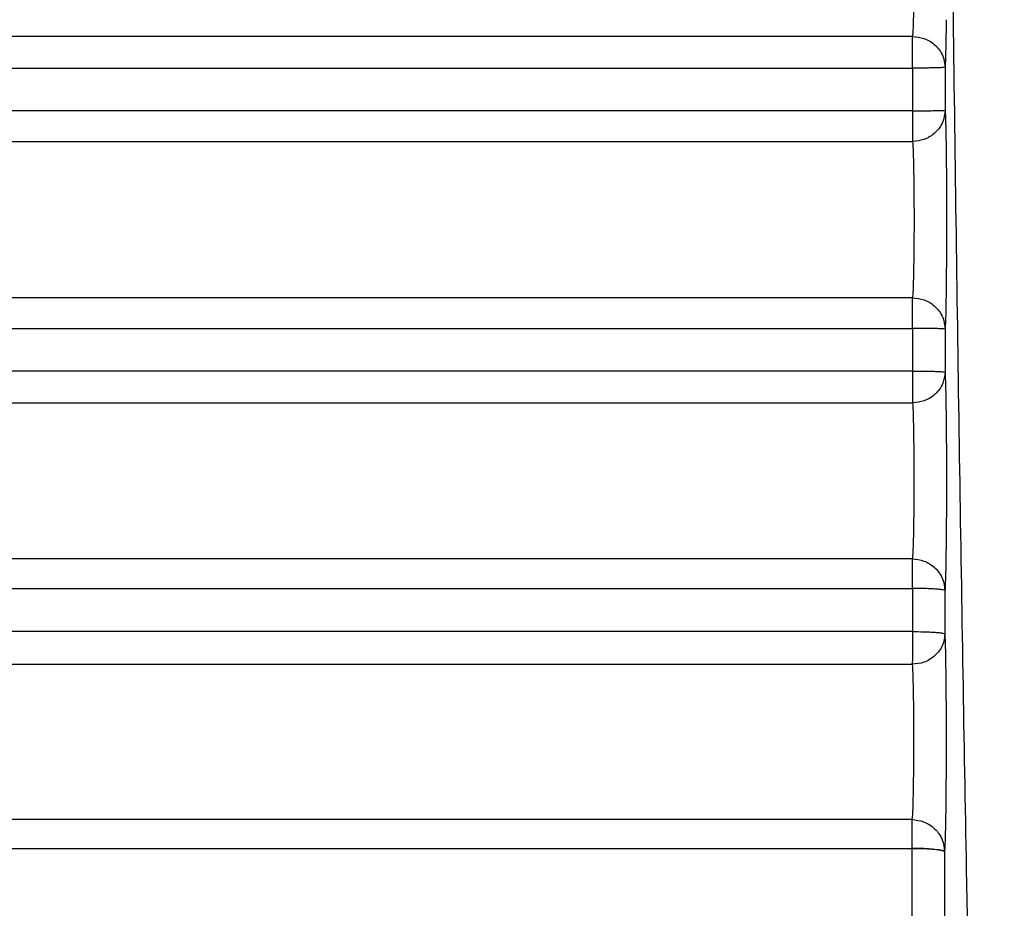
# Model space of a CAD drawing. Units: millimetres. Extents: x 3 to 306, y 3 to 206.
# Drawn here: x 175 to 178, y 84 to 87 of the extents above; entities that cross this region are included whole.
import ezdxf

# ---------------------------------------------------------------- set-up
doc = ezdxf.new("R2010")
doc.units = ezdxf.units.MM
doc.styles.add('SLDTEXTSTYLE0', font='TXT', dxfattribs={"width": 0.7})
doc.dimstyles.new('SLDDIMSTYLE0', dxfattribs={"dimtxt": 3.5, "dimasz": 3.302, "dimexe": 0, "dimexo": 0.0625, "dimgap": 0.875, "dimtad": 1, "dimdec": 1, "dimlfac": 5, "dimrnd": 1e-09, "dimzin": 12, "dimdsep": 46, "dimtxsty": 'SLDTEXTSTYLE0', "dimsah": 1, "dimcen": 0.09, "dimadec": 0, "dimazin": 3, "dimtfac": 1, "dimtdec": 1, "dimtofl": 0, "dimtmove": 0, "dimatfit": 3, "dimfxl": 0, "dimfrac": 2, "dimtolj": 1, "dimtzin": 12, "dimarcsym": 0})

# ---------------------------------------------------------------- blocks, each defined once
blk = doc.blocks.new('_D_2')
at = {"color": 7, "linetype": 'Continuous', "lineweight": 18}
for p, q in [((157.8771, 139.2139), (203.4496, 139.2139)), ((202.4496, 65.1139), (202.4496, 139.2139)), ((175.8729, 65.1139), (203.4496, 65.1139))]:
    blk.add_line(p, q, dxfattribs=at)
for points in [[(202.4496, 139.2139), (201.9416, 135.9119), (202.9576, 135.9119)], [(202.4496, 65.1139), (202.9576, 68.4159), (201.9416, 68.4159)]]:
    blk.add_solid(points, dxfattribs=at)
at = {"color": 7, "linetype": 'Continuous', "lineweight": 18, "insert": (197.9378, 96.8701), "char_height": 3.5, "attachment_point": 1, "rotation": 90, "style": 'SLDTEXTSTYLE0'}
blk.add_mtext('370,5', dxfattribs=at)
blk = doc.blocks.new('_D_3')
at = {"color": 7, "linetype": 'Continuous', "lineweight": 18}
for p, q in [((179.9887, 117.7254), (197.4496, 117.7254)), ((196.4496, 65.1139), (196.4496, 117.7254)), ((175.8729, 65.1139), (197.4496, 65.1139))]:
    blk.add_line(p, q, dxfattribs=at)
for points in [[(196.4496, 117.7254), (195.9416, 114.4234), (196.9576, 114.4234)], [(196.4496, 65.1139), (196.9576, 68.4159), (195.9416, 68.4159)]]:
    blk.add_solid(points, dxfattribs=at)
at = {"color": 7, "linetype": 'Continuous', "lineweight": 18, "insert": (191.9378, 86.1259), "char_height": 3.5, "attachment_point": 1, "rotation": 90, "style": 'SLDTEXTSTYLE0'}
blk.add_mtext('263,1', dxfattribs=at)

msp = doc.modelspace()

# ---------------------------------------------------------------- linework, layer by layer
at = {"color": 7, "linetype": 'Continuous', "lineweight": 25}
for p, q in [((177.5317, 86.7767), (159.3128, 86.7767)), ((177.5317, 86.6796), (177.5317, 86.7394)), ((159.2527, 86.6796), (177.5317, 86.6796)), ((177.5317, 86.6796), (177.5317, 86.5484)), ((177.5317, 86.6796), (177.5317, 86.5484)), ((177.5317, 86.6796), (177.5317, 86.5484)), ((177.6317, 86.6819), (177.6317, 86.5499)), ((177.6317, 86.6819), (177.6317, 86.5499)), ((177.6317, 86.6819), (177.6317, 86.5499)), ((177.5317, 86.5484), (159.2101, 86.5484)), ((159.1455, 86.4539), (177.5318, 86.4539)), ((177.5317, 85.9734), (159.0243, 85.9734)), ((177.5317, 85.8794), (177.5317, 85.9384)), ((177.5317, 85.8794), (177.5317, 85.7481)), ((177.5317, 85.8794), (177.5317, 85.7481)), ((177.5317, 85.8794), (177.5317, 85.7481)), ((177.6317, 85.8773), (177.6316, 85.7452)), ((177.6317, 85.8773), (177.6316, 85.7452)), ((177.6317, 85.8773), (177.6316, 85.7452)), ((177.5317, 85.7481), (158.8609, 85.7481)), ((158.7535, 85.6506), (177.5317, 85.6506)), ((177.5311, 85.1706), (158.5669, 85.1706)), ((177.5311, 85.0799), (177.5311, 85.1379)), ((158.4299, 85.0799), (177.5311, 85.0799)), ((177.5311, 85.0799), (177.531, 84.9472)), ((177.5311, 85.0799), (177.531, 84.9472)), ((177.5311, 85.0799), (177.531, 84.9472)), ((177.6311, 85.0733), (177.6309, 84.9399)), ((177.6311, 85.0733), (177.6309, 84.9399)), ((177.531, 84.9472), (158.3255, 84.9472)), ((158.1574, 84.8467), (177.5309, 84.8467)), ((177.5299, 84.369), (177.5299, 84.3376)), ((177.5299, 84.3376), (177.5299, 84.2798)), ((177.5299, 84.2798), (157.6717, 84.2798)), ((177.5299, 84.2798), (177.5294, 83.9219)), ((177.5299, 84.2798), (177.5294, 83.9219)), ((177.6299, 84.2711), (177.6294, 83.9057))]:
    msp.add_line(p, q, dxfattribs=at)
at = {"color": 8, "linetype": 'Continuous', "lineweight": 25}
for p, q in [((158.9299, 85.8794), (177.5317, 85.8794)), ((177.5299, 84.369), (157.8771, 84.369)), ((177.5299, 84.369), (157.8771, 84.369))]:
    msp.add_line(p, q, dxfattribs=at)
at = {"color": 7, "linetype": 'Continuous', "lineweight": 25}
msp.add_arc((177.5537, 83.9746), 0.3062, 75.5843, 94.452, dxfattribs=at)
for points, knots in [([(177.7966, 80.5313), (177.7846, 80.8504), (177.7607, 81.4868), (177.7276, 82.7383), (177.6997, 84.0682), (177.6767, 85.4215), (177.6584, 86.7115), (177.643, 87.9921), (177.6346, 88.8578), (177.6307, 89.2623)], [0, 0, 0, 0, 0.172651, 0.344353, 0.51587, 0.646145, 0.774413, 0.89457, 1, 1, 1, 1]), ([(177.5312, 87.2568), (177.5319, 87.2473), (177.5331, 87.2292), (177.5345, 87.1746), (177.5354, 87.1127), (177.5359, 87.0427), (177.5359, 86.9664), (177.5351, 86.8876), (177.5338, 86.8162), (177.5324, 86.7902), (177.5317, 86.7767)], [0, 0, 0, 0, 0.131901, 0.253316, 0.36422, 0.464602, 0.588126, 0.714165, 0.851465, 1, 1, 1, 1]), ([(177.5312, 87.2568), (177.5319, 87.2473), (177.5331, 87.2292), (177.5345, 87.1746), (177.5354, 87.1127), (177.5359, 87.0427), (177.5359, 86.9664), (177.5351, 86.8876), (177.5338, 86.8162), (177.5324, 86.7902), (177.5317, 86.7767)], [0, 0, 0, 0, 0.131901, 0.253316, 0.36422, 0.464602, 0.588126, 0.714165, 0.851465, 1, 1, 1, 1]), ([(177.5312, 87.2568), (177.5319, 87.2473), (177.5331, 87.2292), (177.5345, 87.1746), (177.5354, 87.1127), (177.5359, 87.0427), (177.5359, 86.9664), (177.5351, 86.8876), (177.5338, 86.8162), (177.5324, 86.7902), (177.5317, 86.7767)], [0, 0, 0, 0, 0.131901, 0.253316, 0.36422, 0.464602, 0.588126, 0.714165, 0.851465, 1, 1, 1, 1]), ([(177.5317, 86.7394), (177.5317, 86.7476), (177.5317, 86.7641), (177.5317, 86.7725), (177.5317, 86.7767)], [0, 0, 0, 0, 0.499995, 1, 1, 1, 1]), ([(177.5317, 86.7767), (177.5438, 86.7755), (177.5624, 86.7736), (177.5859, 86.7621), (177.6019, 86.75), (177.6153, 86.7346), (177.6281, 86.7126), (177.6303, 86.6937), (177.6317, 86.6819)], [0, 0, 0, 0, 0.230198, 0.357189, 0.500055, 0.619872, 0.760484, 1, 1, 1, 1]), ([(177.5317, 86.7394), (177.5317, 86.7476), (177.5317, 86.7641), (177.5317, 86.7725), (177.5317, 86.7767)], [0, 0, 0, 0, 0.499995, 1, 1, 1, 1]), ([(177.5317, 86.7767), (177.5438, 86.7755), (177.5624, 86.7736), (177.5859, 86.7621), (177.6019, 86.75), (177.6153, 86.7346), (177.6281, 86.7126), (177.6303, 86.6937), (177.6317, 86.6819)], [0, 0, 0, 0, 0.230198, 0.357189, 0.500055, 0.619872, 0.760484, 1, 1, 1, 1]), ([(177.5317, 86.7394), (177.5317, 86.7476), (177.5317, 86.7641), (177.5317, 86.7725), (177.5317, 86.7767)], [0, 0, 0, 0, 0.499995, 1, 1, 1, 1]), ([(177.5317, 86.7767), (177.5438, 86.7755), (177.5624, 86.7736), (177.5859, 86.7621), (177.6019, 86.75), (177.6153, 86.7346), (177.6281, 86.7126), (177.6303, 86.6937), (177.6317, 86.6819)], [0, 0, 0, 0, 0.230198, 0.357189, 0.500055, 0.619872, 0.760484, 1, 1, 1, 1]), ([(177.6317, 86.6819), (177.6302, 86.6816), (177.6277, 86.6811), (177.6149, 86.6806), (177.6015, 86.6802), (177.5855, 86.6799), (177.5622, 86.6798), (177.5437, 86.6797), (177.5317, 86.6796)], [0, 0, 0, 0, 0.239685, 0.380212, 0.499937, 0.642829, 0.770052, 1, 1, 1, 1]), ([(177.6317, 86.6819), (177.6302, 86.6816), (177.6277, 86.6811), (177.6149, 86.6806), (177.6015, 86.6802), (177.5855, 86.6799), (177.5622, 86.6798), (177.5437, 86.6797), (177.5317, 86.6796)], [0, 0, 0, 0, 0.239685, 0.380212, 0.499937, 0.642829, 0.770052, 1, 1, 1, 1]), ([(177.6317, 86.6819), (177.6302, 86.6816), (177.6277, 86.6811), (177.6149, 86.6806), (177.6015, 86.6802), (177.5855, 86.6799), (177.5622, 86.6798), (177.5437, 86.6797), (177.5317, 86.6796)], [0, 0, 0, 0, 0.239685, 0.380212, 0.499937, 0.642829, 0.770052, 1, 1, 1, 1]), ([(177.5317, 86.5484), (177.5437, 86.5483), (177.5622, 86.5483), (177.5855, 86.5487), (177.6015, 86.5488), (177.6149, 86.5491), (177.6278, 86.5494), (177.6302, 86.5497), (177.6317, 86.5499)], [0, 0, 0, 0, 0.22995, 0.357169, 0.50006, 0.619837, 0.760308, 1, 1, 1, 1]), ([(177.5317, 86.5484), (177.5437, 86.5483), (177.5622, 86.5483), (177.5855, 86.5487), (177.6015, 86.5488), (177.6149, 86.5491), (177.6278, 86.5494), (177.6302, 86.5497), (177.6317, 86.5499)], [0, 0, 0, 0, 0.22995, 0.357169, 0.50006, 0.619837, 0.760308, 1, 1, 1, 1]), ([(177.5317, 86.5484), (177.5437, 86.5483), (177.5622, 86.5483), (177.5855, 86.5487), (177.6015, 86.5488), (177.6149, 86.5491), (177.6278, 86.5494), (177.6302, 86.5497), (177.6317, 86.5499)], [0, 0, 0, 0, 0.22995, 0.357169, 0.50006, 0.619837, 0.760308, 1, 1, 1, 1]), ([(177.5317, 86.5484), (177.5317, 86.5377), (177.5317, 86.5164), (177.5317, 86.4983), (177.5317, 86.4893)], [0, 0, 0, 0, 0.499995, 1, 1, 1, 1]), ([(177.5317, 86.5484), (177.5317, 86.5377), (177.5317, 86.5164), (177.5317, 86.4983), (177.5317, 86.4893)], [0, 0, 0, 0, 0.499995, 1, 1, 1, 1]), ([(177.5317, 86.5484), (177.5317, 86.5377), (177.5317, 86.5164), (177.5317, 86.4983), (177.5317, 86.4893)], [0, 0, 0, 0, 0.499995, 1, 1, 1, 1]), ([(177.6317, 86.5499), (177.6303, 86.5379), (177.6281, 86.5188), (177.6154, 86.4965), (177.6019, 86.4809), (177.5859, 86.4687), (177.5625, 86.4571), (177.5438, 86.4552), (177.5318, 86.4539)], [0, 0, 0, 0, 0.239499, 0.380178, 0.499944, 0.64284, 0.769823, 1, 1, 1, 1]), ([(177.6317, 86.5499), (177.6303, 86.5379), (177.6281, 86.5188), (177.6154, 86.4965), (177.6019, 86.4809), (177.5859, 86.4687), (177.5625, 86.4571), (177.5438, 86.4552), (177.5318, 86.4539)], [0, 0, 0, 0, 0.239499, 0.380178, 0.499944, 0.64284, 0.769823, 1, 1, 1, 1]), ([(177.6317, 86.5499), (177.6303, 86.5379), (177.6281, 86.5188), (177.6154, 86.4965), (177.6019, 86.4809), (177.5859, 86.4687), (177.5625, 86.4571), (177.5438, 86.4552), (177.5318, 86.4539)], [0, 0, 0, 0, 0.239499, 0.380178, 0.499944, 0.64284, 0.769823, 1, 1, 1, 1]), ([(177.5317, 86.4893), (177.5317, 86.4813), (177.5318, 86.4654), (177.5318, 86.4577), (177.5318, 86.4539)], [0, 0, 0, 0, 0.5, 1, 1, 1, 1]), ([(177.5317, 86.4893), (177.5317, 86.4813), (177.5318, 86.4654), (177.5318, 86.4577), (177.5318, 86.4539)], [0, 0, 0, 0, 0.5, 1, 1, 1, 1]), ([(177.5317, 86.4893), (177.5317, 86.4813), (177.5318, 86.4654), (177.5318, 86.4577), (177.5318, 86.4539)], [0, 0, 0, 0, 0.5, 1, 1, 1, 1]), ([(177.5318, 86.4539), (177.5324, 86.4434), (177.5336, 86.4232), (177.5349, 86.3665), (177.5358, 86.3031), (177.5362, 86.2325), (177.5361, 86.1566), (177.5352, 86.0792), (177.5338, 86.0096), (177.5324, 85.9858), (177.5317, 85.9734)], [0, 0, 0, 0, 0.130493, 0.251407, 0.362726, 0.464434, 0.585167, 0.711601, 0.849888, 1, 1, 1, 1]), ([(177.5318, 86.4539), (177.5324, 86.4434), (177.5336, 86.4232), (177.5349, 86.3665), (177.5358, 86.3031), (177.5362, 86.2325), (177.5361, 86.1566), (177.5352, 86.0792), (177.5338, 86.0096), (177.5324, 85.9858), (177.5317, 85.9734)], [0, 0, 0, 0, 0.130493, 0.251407, 0.362726, 0.464434, 0.585167, 0.711601, 0.849888, 1, 1, 1, 1]), ([(177.5318, 86.4539), (177.5324, 86.4434), (177.5336, 86.4232), (177.5349, 86.3665), (177.5358, 86.3031), (177.5362, 86.2325), (177.5361, 86.1566), (177.5352, 86.0792), (177.5338, 86.0096), (177.5324, 85.9858), (177.5317, 85.9734)], [0, 0, 0, 0, 0.130493, 0.251407, 0.362726, 0.464434, 0.585167, 0.711601, 0.849888, 1, 1, 1, 1]), ([(177.6355, 86.3675), (177.6355, 86.3651), (177.636, 86.3298), (177.6362, 86.2442), (177.6361, 86.1388), (177.6356, 86.0823), (177.6354, 86.0616)], [0, 0, 0, 0, 0.027277, 0.402715, 0.781533, 1, 1, 1, 1]), ([(177.6355, 86.3675), (177.6355, 86.3651), (177.636, 86.3298), (177.6362, 86.2442), (177.6361, 86.1388), (177.6356, 86.0823), (177.6354, 86.0616)], [0, 0, 0, 0, 0.027277, 0.402715, 0.781533, 1, 1, 1, 1]), ([(177.6355, 86.3674), (177.6355, 86.3651), (177.636, 86.3298), (177.6362, 86.2442), (177.6361, 86.1387), (177.6356, 86.0821), (177.6354, 86.0613)], [0, 0, 0, 0, 0.02724, 0.402402, 0.780941, 1, 1, 1, 1]), ([(177.5317, 85.9384), (177.5317, 85.9463), (177.5317, 85.9621), (177.5317, 85.9697), (177.5317, 85.9734)], [0, 0, 0, 0, 0.499985, 1, 1, 1, 1]), ([(177.5317, 85.9734), (177.5438, 85.9722), (177.5625, 85.9703), (177.5859, 85.9587), (177.6019, 85.9464), (177.6153, 85.9307), (177.6281, 85.9085), (177.6303, 85.8893), (177.6317, 85.8773)], [0, 0, 0, 0, 0.230184, 0.35717, 0.500051, 0.619867, 0.760497, 1, 1, 1, 1]), ([(177.5317, 85.9384), (177.5317, 85.9463), (177.5317, 85.9621), (177.5317, 85.9697), (177.5317, 85.9734)], [0, 0, 0, 0, 0.499985, 1, 1, 1, 1]), ([(177.5317, 85.9734), (177.5438, 85.9722), (177.5625, 85.9703), (177.5859, 85.9587), (177.6019, 85.9464), (177.6153, 85.9307), (177.6281, 85.9085), (177.6303, 85.8893), (177.6317, 85.8773)], [0, 0, 0, 0, 0.230184, 0.35717, 0.500051, 0.619867, 0.760497, 1, 1, 1, 1]), ([(177.5317, 85.9384), (177.5317, 85.9463), (177.5317, 85.9621), (177.5317, 85.9697), (177.5317, 85.9734)], [0, 0, 0, 0, 0.499985, 1, 1, 1, 1]), ([(177.5317, 85.9734), (177.5438, 85.9722), (177.5625, 85.9703), (177.5859, 85.9587), (177.6019, 85.9464), (177.6153, 85.9307), (177.6281, 85.9085), (177.6303, 85.8893), (177.6317, 85.8773)], [0, 0, 0, 0, 0.230184, 0.35717, 0.500051, 0.619867, 0.760497, 1, 1, 1, 1]), ([(177.6317, 85.8773), (177.6302, 85.8775), (177.6277, 85.878), (177.6149, 85.8784), (177.6015, 85.8788), (177.5855, 85.879), (177.5622, 85.8795), (177.5437, 85.8794), (177.5317, 85.8794)], [0, 0, 0, 0, 0.239694, 0.380219, 0.499941, 0.642845, 0.770077, 1, 1, 1, 1]), ([(177.6317, 85.8773), (177.6302, 85.8775), (177.6277, 85.878), (177.6149, 85.8784), (177.6015, 85.8788), (177.5855, 85.879), (177.5622, 85.8795), (177.5437, 85.8794), (177.5317, 85.8794)], [0, 0, 0, 0, 0.239694, 0.380219, 0.499941, 0.642845, 0.770077, 1, 1, 1, 1]), ([(177.6317, 85.8773), (177.6302, 85.8775), (177.6277, 85.878), (177.6149, 85.8784), (177.6015, 85.8788), (177.5855, 85.879), (177.5622, 85.8795), (177.5437, 85.8794), (177.5317, 85.8794)], [0, 0, 0, 0, 0.239694, 0.380219, 0.499941, 0.642845, 0.770077, 1, 1, 1, 1]), ([(177.5317, 85.7481), (177.5317, 85.7375), (177.5317, 85.7162), (177.5317, 85.6873), (177.5317, 85.6636), (177.5317, 85.6549), (177.5317, 85.6506)], [0, 0, 0, 0, 0.249992, 0.499994, 0.750003, 1, 1, 1, 1]), ([(177.5317, 85.7481), (177.5436, 85.748), (177.5622, 85.7479), (177.5854, 85.7477), (177.6014, 85.7473), (177.6148, 85.7469), (177.6277, 85.7461), (177.6301, 85.7456), (177.6316, 85.7452)], [0, 0, 0, 0, 0.229967, 0.35718, 0.50006, 0.619841, 0.760306, 1, 1, 1, 1]), ([(177.5317, 85.7481), (177.5317, 85.7375), (177.5317, 85.7162), (177.5317, 85.6873), (177.5317, 85.6636), (177.5317, 85.6549), (177.5317, 85.6506)], [0, 0, 0, 0, 0.249992, 0.499994, 0.750003, 1, 1, 1, 1]), ([(177.5317, 85.7481), (177.5436, 85.748), (177.5622, 85.7479), (177.5854, 85.7477), (177.6014, 85.7473), (177.6148, 85.7469), (177.6277, 85.7461), (177.6301, 85.7456), (177.6316, 85.7452)], [0, 0, 0, 0, 0.229967, 0.35718, 0.50006, 0.619841, 0.760306, 1, 1, 1, 1]), ([(177.5317, 85.7481), (177.5317, 85.7375), (177.5317, 85.7162), (177.5317, 85.6873), (177.5317, 85.6636), (177.5317, 85.6549), (177.5317, 85.6506)], [0, 0, 0, 0, 0.249992, 0.499994, 0.750003, 1, 1, 1, 1]), ([(177.5317, 85.7481), (177.5436, 85.748), (177.5622, 85.7479), (177.5854, 85.7477), (177.6014, 85.7473), (177.6148, 85.7469), (177.6277, 85.7461), (177.6301, 85.7456), (177.6316, 85.7452)], [0, 0, 0, 0, 0.229967, 0.35718, 0.50006, 0.619841, 0.760306, 1, 1, 1, 1]), ([(177.6316, 85.7452), (177.6302, 85.7334), (177.628, 85.7145), (177.6152, 85.6926), (177.6018, 85.6772), (177.5858, 85.6651), (177.5624, 85.6537), (177.5437, 85.6518), (177.5317, 85.6506)], [0, 0, 0, 0, 0.239509, 0.380176, 0.499946, 0.642823, 0.769818, 1, 1, 1, 1]), ([(177.6316, 85.7452), (177.6302, 85.7334), (177.628, 85.7145), (177.6152, 85.6926), (177.6018, 85.6772), (177.5858, 85.6651), (177.5624, 85.6537), (177.5437, 85.6518), (177.5317, 85.6506)], [0, 0, 0, 0, 0.239509, 0.380176, 0.499946, 0.642823, 0.769818, 1, 1, 1, 1]), ([(177.6316, 85.7452), (177.6302, 85.7334), (177.628, 85.7145), (177.6152, 85.6926), (177.6018, 85.6772), (177.5858, 85.6651), (177.5624, 85.6537), (177.5437, 85.6518), (177.5317, 85.6506)], [0, 0, 0, 0, 0.239509, 0.380176, 0.499946, 0.642823, 0.769818, 1, 1, 1, 1]), ([(177.5317, 85.6506), (177.5323, 85.6391), (177.5335, 85.6169), (177.5347, 85.5582), (177.5355, 85.4931), (177.5359, 85.4222), (177.5357, 85.347), (177.5348, 85.2711), (177.5333, 85.2033), (177.5318, 85.1818), (177.5311, 85.1706)], [0, 0, 0, 0, 0.1291915, 0.2496453, 0.3613545, 0.4643036, 0.5819668, 0.7088466, 0.8482015, 1, 1, 1, 1]), ([(177.5317, 85.6506), (177.5323, 85.6391), (177.5335, 85.6169), (177.5347, 85.5582), (177.5355, 85.4931), (177.5359, 85.4222), (177.5357, 85.347), (177.5348, 85.2711), (177.5333, 85.2033), (177.5318, 85.1818), (177.5311, 85.1706)], [0, 0, 0, 0, 0.1291915, 0.2496453, 0.3613545, 0.4643036, 0.5819668, 0.7088466, 0.8482015, 1, 1, 1, 1]), ([(177.5317, 85.6506), (177.5323, 85.6391), (177.5335, 85.6169), (177.5347, 85.5582), (177.5355, 85.4931), (177.5359, 85.4222), (177.5357, 85.347), (177.5348, 85.2711), (177.5333, 85.2033), (177.5318, 85.1818), (177.5311, 85.1706)], [0, 0, 0, 0, 0.1291915, 0.2496453, 0.3613545, 0.4643036, 0.5819668, 0.7088466, 0.8482015, 1, 1, 1, 1]), ([(177.635, 85.5785), (177.6351, 85.5679), (177.6356, 85.5238), (177.6359, 85.4291), (177.6357, 85.3237), (177.6352, 85.2688), (177.635, 85.2489)], [0, 0, 0, 0, 0.109418, 0.454143, 0.802071, 1, 1, 1, 1]), ([(177.635, 85.5785), (177.6351, 85.5679), (177.6356, 85.5238), (177.6359, 85.4291), (177.6357, 85.3237), (177.6352, 85.2688), (177.635, 85.2489)], [0, 0, 0, 0, 0.109418, 0.454143, 0.802071, 1, 1, 1, 1]), ([(177.635, 85.5785), (177.6351, 85.5679), (177.6356, 85.5238), (177.6359, 85.4291), (177.6357, 85.3236), (177.6352, 85.2686), (177.635, 85.2487)], [0, 0, 0, 0, 0.10936, 0.453851, 0.801544, 1, 1, 1, 1]), ([(177.5311, 85.1379), (177.5311, 85.1455), (177.5311, 85.1607), (177.5311, 85.1673), (177.5311, 85.1706)], [0, 0, 0, 0, 0.500008, 1, 1, 1, 1]), ([(177.5311, 85.1706), (177.5432, 85.1694), (177.5619, 85.1674), (177.5853, 85.1557), (177.6013, 85.1433), (177.6147, 85.1275), (177.6275, 85.1049), (177.6297, 85.0855), (177.6311, 85.0733)], [0, 0, 0, 0, 0.230175, 0.357167, 0.500049, 0.619859, 0.760512, 1, 1, 1, 1]), ([(177.5311, 85.1379), (177.5311, 85.1455), (177.5311, 85.1607), (177.5311, 85.1673), (177.5311, 85.1706)], [0, 0, 0, 0, 0.500008, 1, 1, 1, 1]), ([(177.5311, 85.1706), (177.5432, 85.1694), (177.5619, 85.1674), (177.5853, 85.1557), (177.6013, 85.1433), (177.6147, 85.1275), (177.6275, 85.1049), (177.6297, 85.0855), (177.6311, 85.0733)], [0, 0, 0, 0, 0.230175, 0.357167, 0.500049, 0.619859, 0.760512, 1, 1, 1, 1]), ([(177.5311, 85.1379), (177.5311, 85.1455), (177.5311, 85.1607), (177.5311, 85.1673), (177.5311, 85.1706)], [0, 0, 0, 0, 0.500008, 1, 1, 1, 1]), ([(177.5311, 85.1706), (177.5432, 85.1694), (177.5619, 85.1674), (177.5853, 85.1557), (177.6013, 85.1433), (177.6147, 85.1275), (177.6275, 85.1049), (177.6297, 85.0855), (177.6311, 85.0733)], [0, 0, 0, 0, 0.230175, 0.357167, 0.500049, 0.619859, 0.760512, 1, 1, 1, 1]), ([(177.6311, 85.0733), (177.6296, 85.0742), (177.6271, 85.0755), (177.6143, 85.077), (177.6008, 85.0781), (177.5849, 85.0789), (177.5616, 85.0798), (177.543, 85.0799), (177.5311, 85.0799)], [0, 0, 0, 0, 0.239682, 0.380215, 0.499946, 0.642855, 0.770106, 1, 1, 1, 1]), ([(177.6311, 85.0733), (177.6296, 85.0742), (177.6271, 85.0755), (177.6143, 85.077), (177.6008, 85.0781), (177.5849, 85.0789), (177.5616, 85.0798), (177.543, 85.0799), (177.5311, 85.0799)], [0, 0, 0, 0, 0.239682, 0.380215, 0.499946, 0.642855, 0.770106, 1, 1, 1, 1]), ([(177.6311, 85.0733), (177.6296, 85.0742), (177.6271, 85.0755), (177.6143, 85.077), (177.6008, 85.0781), (177.5849, 85.0789), (177.5616, 85.0798), (177.543, 85.0799), (177.5311, 85.0799)], [0, 0, 0, 0, 0.239682, 0.380215, 0.499946, 0.642855, 0.770106, 1, 1, 1, 1]), ([(177.531, 84.9472), (177.531, 84.9366), (177.531, 84.9153), (177.531, 84.8858), (177.531, 84.8611), (177.5309, 84.8515), (177.5309, 84.8467)], [0, 0, 0, 0, 0.249997, 0.500002, 0.750004, 1, 1, 1, 1]), ([(177.531, 84.9472), (177.531, 84.9366), (177.531, 84.9153), (177.531, 84.8858), (177.531, 84.8611), (177.5309, 84.8515), (177.5309, 84.8467)], [0, 0, 0, 0, 0.249997, 0.500002, 0.750004, 1, 1, 1, 1]), ([(177.531, 84.9472), (177.531, 84.9366), (177.531, 84.9153), (177.531, 84.8858), (177.531, 84.8611), (177.5309, 84.8515), (177.5309, 84.8467)], [0, 0, 0, 0, 0.249997, 0.500002, 0.750004, 1, 1, 1, 1]), ([(177.6309, 84.9399), (177.6295, 84.9282), (177.6273, 84.9097), (177.6145, 84.8881), (177.6011, 84.873), (177.5851, 84.8611), (177.5617, 84.8499), (177.543, 84.848), (177.5309, 84.8467)], [0, 0, 0, 0, 0.239527, 0.380175, 0.499945, 0.642813, 0.769802, 1, 1, 1, 1]), ([(177.6309, 84.9399), (177.6295, 84.9282), (177.6273, 84.9097), (177.6145, 84.8881), (177.6011, 84.873), (177.5851, 84.8611), (177.5617, 84.8499), (177.543, 84.848), (177.5309, 84.8467)], [0, 0, 0, 0, 0.239527, 0.380175, 0.499945, 0.642813, 0.769802, 1, 1, 1, 1]), ([(177.6309, 84.9399), (177.6295, 84.9282), (177.6273, 84.9097), (177.6145, 84.8881), (177.6011, 84.873), (177.5851, 84.8611), (177.5617, 84.8499), (177.543, 84.848), (177.5309, 84.8467)], [0, 0, 0, 0, 0.239527, 0.380175, 0.499945, 0.642813, 0.769802, 1, 1, 1, 1]), ([(177.531, 84.9472), (177.543, 84.9471), (177.5615, 84.9469), (177.5847, 84.9461), (177.6007, 84.9451), (177.6141, 84.944), (177.627, 84.9422), (177.6294, 84.9408), (177.6309, 84.9399)], [0, 0, 0, 0, 0.229982, 0.357192, 0.500064, 0.619849, 0.760318, 1, 1, 1, 1]), ([(177.531, 84.9472), (177.543, 84.9471), (177.5615, 84.9469), (177.5847, 84.9461), (177.6007, 84.9451), (177.6141, 84.944), (177.627, 84.9422), (177.6294, 84.9408), (177.6309, 84.9399)], [0, 0, 0, 0, 0.229982, 0.357192, 0.500064, 0.619849, 0.760318, 1, 1, 1, 1]), ([(177.531, 84.9472), (177.543, 84.9471), (177.5615, 84.9469), (177.5847, 84.9461), (177.6007, 84.9451), (177.6141, 84.944), (177.627, 84.9422), (177.6294, 84.9408), (177.6309, 84.9399)], [0, 0, 0, 0, 0.229982, 0.357192, 0.500064, 0.619849, 0.760318, 1, 1, 1, 1]), ([(177.5309, 84.8467), (177.5315, 84.8343), (177.5327, 84.8101), (177.5339, 84.7496), (177.5346, 84.6832), (177.5349, 84.6124), (177.5346, 84.5383), (177.5336, 84.4645), (177.5321, 84.3988), (177.5307, 84.3792), (177.5299, 84.369)], [0, 0, 0, 0, 0.128744, 0.249367, 0.361861, 0.466217, 0.580854, 0.707949, 0.847677, 1, 1, 1, 1]), ([(177.5309, 84.8467), (177.5315, 84.8343), (177.5327, 84.8101), (177.5339, 84.7496), (177.5346, 84.6832), (177.5349, 84.6124), (177.5346, 84.5383), (177.5336, 84.4645), (177.5321, 84.3988), (177.5307, 84.3792), (177.5299, 84.369)], [0, 0, 0, 0, 0.128744, 0.249367, 0.361861, 0.466217, 0.580854, 0.707949, 0.847677, 1, 1, 1, 1]), ([(177.5309, 84.8467), (177.5315, 84.8343), (177.5327, 84.8101), (177.5339, 84.7496), (177.5346, 84.6832), (177.5349, 84.6124), (177.5346, 84.5383), (177.5336, 84.4645), (177.5321, 84.3988), (177.5307, 84.3792), (177.5299, 84.369)], [0, 0, 0, 0, 0.128744, 0.249367, 0.361861, 0.466217, 0.580854, 0.707949, 0.847677, 1, 1, 1, 1]), ([(177.6339, 84.7866), (177.6341, 84.7684), (177.6347, 84.7163), (177.6349, 84.614), (177.6347, 84.511), (177.6341, 84.459), (177.6339, 84.4409)], [0, 0, 0, 0, 0.1746449, 0.497509, 0.8246465, 1, 1, 1, 1]), ([(177.6339, 84.7866), (177.6341, 84.7684), (177.6347, 84.7163), (177.6349, 84.614), (177.6347, 84.511), (177.6341, 84.459), (177.6339, 84.4409)], [0, 0, 0, 0, 0.1746449, 0.497509, 0.8246465, 1, 1, 1, 1]), ([(177.6339, 84.7866), (177.6341, 84.7683), (177.6347, 84.7163), (177.6349, 84.614), (177.6347, 84.511), (177.6341, 84.459), (177.6339, 84.4408)], [0, 0, 0, 0, 0.1745881, 0.4974651, 0.8246157, 1, 1, 1, 1]), ([(177.5299, 84.369), (177.542, 84.3678), (177.5607, 84.3658), (177.5842, 84.354), (177.6002, 84.3415), (177.6136, 84.3256), (177.6264, 84.3029), (177.6286, 84.2834), (177.6299, 84.2711)], [0, 0, 0, 0, 0.230392, 0.357344, 0.50005, 0.619901, 0.760513, 1, 1, 1, 1]), ([(177.5299, 84.369), (177.542, 84.3678), (177.5607, 84.3658), (177.5842, 84.354), (177.6002, 84.3415), (177.6136, 84.3256), (177.6264, 84.3029), (177.6286, 84.2834), (177.6299, 84.2711)], [0, 0, 0, 0, 0.230392, 0.357344, 0.50005, 0.619901, 0.760513, 1, 1, 1, 1]), ([(177.5299, 84.369), (177.5299, 84.366), (177.5299, 84.3599), (177.5299, 84.345), (177.5299, 84.3376)], [0, 0, 0, 0, 0.499986, 1, 1, 1, 1]), ([(177.5299, 84.369), (177.542, 84.3678), (177.5607, 84.3658), (177.5842, 84.354), (177.6002, 84.3415), (177.6136, 84.3256), (177.6264, 84.3029), (177.6286, 84.2834), (177.6299, 84.2711)], [0, 0, 0, 0, 0.230392, 0.357344, 0.50005, 0.619901, 0.760513, 1, 1, 1, 1]), ([(177.6299, 84.2711), (177.6282, 84.2722), (177.6249, 84.2745), (177.6016, 84.2773), (177.5688, 84.2794), (177.5429, 84.2797), (177.5299, 84.2798)], [0, 0, 0, 0, 0.2500021, 0.5000004, 0.7499968, 1, 1, 1, 1])]:
    msp.add_open_spline(points, degree=3, knots=knots, dxfattribs=at)
at = {"color": 8, "linetype": 'Continuous', "lineweight": 25}
for points, knots in [([(177.6349, 86.8284), (177.6345, 86.7959), (177.6337, 86.7309), (177.6324, 86.6982), (177.6317, 86.6819)], [0, 0, 0, 0, 0.499235, 1, 1, 1, 1]), ([(177.6349, 86.8284), (177.6345, 86.7959), (177.6337, 86.7309), (177.6324, 86.6982), (177.6317, 86.6819)], [0, 0, 0, 0, 0.499235, 1, 1, 1, 1]), ([(177.6349, 86.8284), (177.6345, 86.7959), (177.6337, 86.7309), (177.6324, 86.6982), (177.6317, 86.6819)], [0, 0, 0, 0, 0.499235, 1, 1, 1, 1]), ([(177.6317, 86.5499), (177.6322, 86.5394), (177.6333, 86.5173), (177.6346, 86.4552), (177.6352, 86.397), (177.6355, 86.3675)], [0, 0, 0, 0, 0.307, 0.64785, 1, 1, 1, 1]), ([(177.6317, 86.5499), (177.6322, 86.5394), (177.6333, 86.5173), (177.6346, 86.4552), (177.6352, 86.397), (177.6355, 86.3675)], [0, 0, 0, 0, 0.307, 0.64785, 1, 1, 1, 1]), ([(177.6317, 86.5499), (177.6322, 86.5394), (177.6333, 86.5173), (177.6346, 86.4552), (177.6352, 86.397), (177.6355, 86.3674)], [0, 0, 0, 0, 0.306995, 0.647838, 1, 1, 1, 1]), ([(177.6354, 86.0616), (177.6353, 86.0459), (177.6349, 85.993), (177.6337, 85.9227), (177.6324, 85.8924), (177.6317, 85.8773)], [0, 0, 0, 0, 0.174005, 0.586384, 1, 1, 1, 1]), ([(177.6354, 86.0616), (177.6353, 86.0459), (177.6349, 85.993), (177.6337, 85.9227), (177.6324, 85.8924), (177.6317, 85.8773)], [0, 0, 0, 0, 0.174005, 0.586384, 1, 1, 1, 1]), ([(177.6354, 86.0613), (177.6353, 86.0457), (177.6349, 85.9929), (177.6337, 85.9227), (177.6324, 85.8924), (177.6317, 85.8773)], [0, 0, 0, 0, 0.173326, 0.586044, 1, 1, 1, 1]), ([(177.6316, 85.7452), (177.6321, 85.7335), (177.6331, 85.7086), (177.6343, 85.6506), (177.6348, 85.5999), (177.635, 85.5785)], [0, 0, 0, 0, 0.341453, 0.720569, 1, 1, 1, 1]), ([(177.6316, 85.7452), (177.6321, 85.7335), (177.6331, 85.7086), (177.6343, 85.6506), (177.6348, 85.5999), (177.635, 85.5785)], [0, 0, 0, 0, 0.341453, 0.720569, 1, 1, 1, 1]), ([(177.6316, 85.7452), (177.6321, 85.7335), (177.6331, 85.7086), (177.6343, 85.6506), (177.6348, 85.6), (177.635, 85.5785)], [0, 0, 0, 0, 0.34146, 0.720583, 1, 1, 1, 1]), ([(177.635, 85.2489), (177.6348, 85.2332), (177.6344, 85.181), (177.6331, 85.1138), (177.6318, 85.0868), (177.6311, 85.0733)], [0, 0, 0, 0, 0.176716, 0.587763, 1, 1, 1, 1]), ([(177.635, 85.2489), (177.6348, 85.2332), (177.6344, 85.181), (177.6331, 85.1138), (177.6318, 85.0868), (177.6311, 85.0733)], [0, 0, 0, 0, 0.176716, 0.587763, 1, 1, 1, 1]), ([(177.635, 85.2487), (177.6348, 85.233), (177.6344, 85.1809), (177.6331, 85.1138), (177.6318, 85.0868), (177.6311, 85.0733)], [0, 0, 0, 0, 0.1760693, 0.5874397, 1, 1, 1, 1]), ([(177.6309, 84.9399), (177.6314, 84.9268), (177.6324, 84.8992), (177.6334, 84.8447), (177.6338, 84.8008), (177.6339, 84.7866)], [0, 0, 0, 0, 0.379259, 0.800005, 1, 1, 1, 1]), ([(177.6309, 84.9399), (177.6314, 84.9268), (177.6324, 84.8992), (177.6334, 84.8447), (177.6338, 84.8008), (177.6339, 84.7866)], [0, 0, 0, 0, 0.379259, 0.800005, 1, 1, 1, 1]), ([(177.6309, 84.9399), (177.6314, 84.9268), (177.6324, 84.8992), (177.6334, 84.8446), (177.6338, 84.8008), (177.6339, 84.7866)], [0, 0, 0, 0, 0.3792218, 0.7999258, 1, 1, 1, 1]), ([(177.6339, 84.4409), (177.6338, 84.4244), (177.6333, 84.3726), (177.6319, 84.3075), (177.6306, 84.2833), (177.6299, 84.2711)], [0, 0, 0, 0, 0.187759, 0.592353, 1, 1, 1, 1]), ([(177.6339, 84.4409), (177.6338, 84.4244), (177.6333, 84.3726), (177.6319, 84.3075), (177.6306, 84.2833), (177.6299, 84.2711)], [0, 0, 0, 0, 0.187759, 0.592353, 1, 1, 1, 1]), ([(177.6339, 84.4408), (177.6338, 84.4244), (177.6333, 84.3726), (177.6319, 84.3075), (177.6306, 84.2833), (177.6299, 84.2711)], [0, 0, 0, 0, 0.187735, 0.592341, 1, 1, 1, 1])]:
    msp.add_open_spline(points, degree=3, knots=knots, dxfattribs=at)

# ---------------------------------------------------------------- dimensions: what is measured, and where the dimension line sits
at = {"color": 7, "linetype": 'Continuous', "lineweight": 18}
for base, p2, picture, middle in [((202.4496, 139.2139), (156.8771, 139.2139), '_D_2', (202.4496, 102.1639)), ((196.4496, 117.7254), (178.9887, 117.7254), '_D_3', (196.4496, 91.4196))]:
    dim = msp.add_linear_dim(base=base, p1=(174.8729, 65.1139), p2=p2, angle=90, dimstyle='SLDDIMSTYLE0', dxfattribs=at)
    dim.commit()
    dim.dimension.update_dxf_attribs({"geometry": picture, "text_midpoint": middle, "dimtype": 160})

doc.saveas('drawing.dxf')
